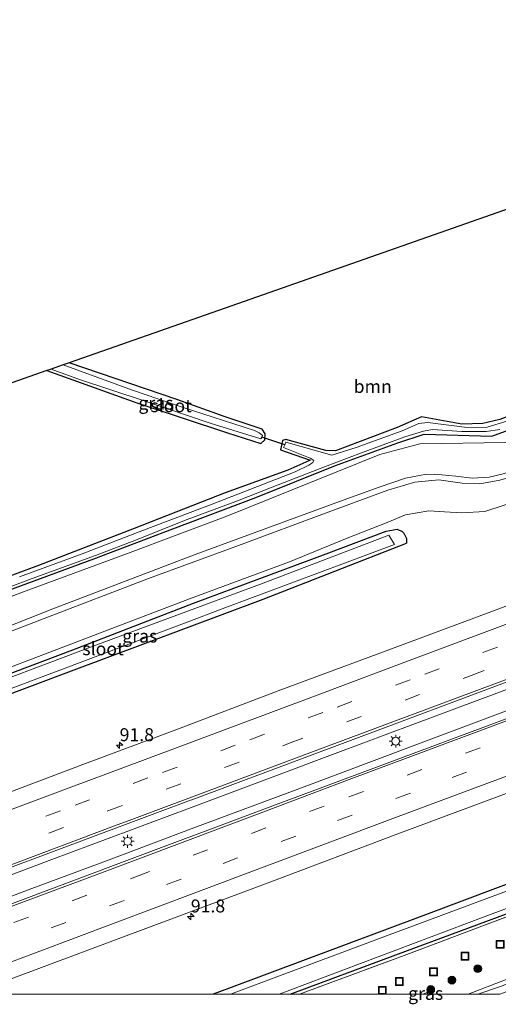
# Model space of a CAD drawing. Units: metres. Extents: x 201631 to 210008, y 468748 to 475003.
# Drawn here: x 202194 to 202286, y 468748 to 468938 of the extents above; entities that cross this region are included whole.
import ezdxf
from ezdxf.enums import TextEntityAlignment as Align

# ---------------------------------------------------------------- set-up
doc = ezdxf.new("R2010")
doc.units = ezdxf.units.M
doc.linetypes.add('IE-TERREINAFSCHEIDING', pattern=[10, 8, -2])
doc.linetypes.add('VW-3-9_STREEP', pattern=[12, 3, -9])
doc.layers.get('0').update_dxf_attribs({"lineweight": 25})
for name, color, linetype, lineweight in [('B-ME-AM-KILOMETR-S-B1', 7, 'Continuous', 18), ('B-ME-BV-GELEIDECONSTRUCTIE-GELEIDERAIL-L-B1', 213, 'BV-GELEIDERAIL', 18), ('B-ME-GR-BOOM-GV-B6', 93, 'Continuous', 18), ('B-ME-GR-BOOM-S-B1', 93, 'Continuous', 18), ('B-ME-GR-STRUIKEN-GV-B6', 93, 'Continuous', 18), ('B-ME-GW-KRUINLIJN-L-B1', 93, 'Continuous', 18), ('B-ME-GW-TEENLIJN-L-B1', 93, 'Continuous', 18), ('B-ME-IE-GRASLAND-GV-B6', 93, 'Continuous', 18), ('B-ME-IE-INRICHTINGSELEMENT-S-B1', 253, 'Continuous', 18), ('B-ME-IE-MEUBILAIR_WEGMEUBILAIR-LICHTMAST-S-B1', 8, 'Continuous', 18), ('B-ME-IE-TERREINAFSCHEIDING-RASTERHEKWERK-L-B1', 8, 'IE-TERREINAFSCHEIDING', 18), ('B-ME-OG-WATER-GV-B6', 153, 'Continuous', 18), ('B-ME-VH-VERH_SOORT-BITUMEN-GV-B6', 8, 'IE-TERREINAFSCHEIDING-NATUURLIJK-HOUTWAL', 18), ('B-ME-VW-MARKERING-39STREEP-015-L-B1', 255, 'VW-3-9_STREEP', 18), ('B-ME-VW-MARKERING-STREEP-015-L-B1', 7, 'Continuous', 18)]:
    doc.layers.add(name, color=color, linetype=linetype, lineweight=lineweight)
for name, color, linetype in [('B-ME-GW-INSTEEKWATERGANG-L-B1', 10, 'Continuous'), ('B-ME-KG-KADASTRAAL-OPNAMEDTMGRENS-L-B1', 10, 'Continuous'), ('B-ME-KW-DUIKER-L-B1', 10, 'Continuous')]:
    doc.layers.add(name, color=color, linetype=linetype)
doc.styles.add('NLCS-ISO', font='NLCS-ISO.TTF')
doc.linetypes.add('BV-GELEIDERAIL', pattern='A,10,-3,[108,NLCS.SHX,S=1,R=0,X=0,Y=0],-3', length=16)
doc.linetypes.add('IE-TERREINAFSCHEIDING-NATUURLIJK-HOUTWAL', pattern='A,7,-1.5,[67,NLCS.SHX,S=0.75,R=45,X=0,Y=0],-1.5,7,-1.5,[70,NLCS.SHX,S=0.75,R=0,X=0,Y=0],-1.5', length=20)

# ---------------------------------------------------------------- blocks, each defined once
blk = doc.blocks.new('hecto')
for p, q in [((0, 0.625), (-0.625, 0)), ((0, -0.625), (0, 0.625)), ((-0.625, 0), (0.625, 0)), ((0.625, 0), (0, -0.625))]:
    blk.add_line(p, q)
blk = doc.blocks.new('boom')
h = blk.add_hatch(color=256)
edge = h.paths.add_edge_path()
edge.add_arc((0, 0), 0.75, 0, 360)
blk.add_circle((0, 0), 0.75)
blk = doc.blocks.new('lantaarnpaal')
for p, q in [((-0.75, 0), (-1.25, 0)), ((-0.88, 0.88), (-0.53, 0.53)), ((0, 0.75), (0, 1.25)), ((0.53, 0.53), (0.88, 0.88)), ((0.75, 0), (1.25, 0)), ((-0.53, -0.53), (-0.88, -0.88)), ((0, -0.75), (0, -1.25)), ((0.53, -0.53), (0.88, -0.88))]:
    blk.add_line(p, q)
blk.add_circle((0, 0), 0.75)
blk = doc.blocks.new('put')
for p, q in [((0.75, 0.75), (-0.75, 0.75)), ((-0.75, 0.75), (-0.75, -0.75)), ((0.75, -0.75), (0.75, 0.75)), ((-0.75, -0.75), (0.75, -0.75))]:
    blk.add_line(p, q)
blk.add_lwpolyline([(-0.625, 0.625), (0.625, 0.625), (0.625, -0.625), (-0.625, -0.625)], close=True)

msp = doc.modelspace()

# ---------------------------------------------------------------- linework, layer by layer
at = {"layer": 'B-ME-BV-GELEIDECONSTRUCTIE-GELEIDERAIL-L-B1'}
for points in [[(202179.142, 468768.015, 8.262), (202200.197, 468775.931, 8.281), (202226.73, 468785.826, 8.309), (202242.146, 468791.596, 8.323), (202255.348, 468796.572, 8.309), (202269.788, 468801.947, 8.316), (202285.996, 468807.994, 8.309), (202310.421, 468817.115, 8.288), (202330.206, 468824.555, 8.288), (202349.816, 468831.855, 8.309), (202367.783, 468838.547, 8.309), (202380.487, 468843.326, 8.309), (202394.04, 468848.444, 8.309), (202414.275, 468855.927, 8.351), (202435.255, 468863.792, 8.33), (202453.546, 468870.695, 8.33), (202471.4, 468877.344, 8.267), (202489.834, 468884.285, 8.288), (202512.709, 468892.801, 8.253), (202526.862, 468898.083, 8.284)], [(202528.33, 468894.555, 8.274), (202504.53, 468885.618, 8.281), (202485.445, 468878.461, 8.295), (202465.715, 468871.07, 8.295), (202444.389, 468863.145, 8.33), (202420.467, 468854.199, 8.281), (202399.31, 468846.284, 8.281), (202376.366, 468837.774, 8.281), (202354.669, 468829.578, 8.288), (202331.512, 468820.901, 8.281), (202314.244, 468814.483, 8.281), (202291.256, 468805.841, 8.267), (202270.362, 468798.032, 8.267), (202248.309, 468789.76, 8.267), (202227.544, 468782.049, 8.281), (202211.253, 468775.885, 8.281), (202195.812, 468770.184, 8.281), (202180.558, 468764.407, 8.293)]]:
    msp.add_polyline3d(points, dxfattribs=at)
at = {"layer": 'B-ME-GR-BOOM-GV-B6'}
for points in [[(202163.431, 468857.588, 5.531), (202199.203, 468870.122, 5.18), (202216.554, 468863.914, 5.371), (202234.082, 468858.151, 5.318), (202240.476, 468856.109, 5.383), (202241.23, 468856.798, 5.379), (202241.323, 468857.92, 5.379), (202240.726, 468858.811, 5.348), (202233.616, 468861.235, 5.369), (202224.281, 468864.531, 5.404), (202203.503, 468871.629, 5.276), (202232.318, 468881.715, 5.55), (202248.268, 468887.304, 5.51), (202286.017, 468900.533, 5.414), (202322.098, 468913.172, 5.48), (202349.588, 468922.802, 5.496), (202349.97, 468918.26, 5.603), (202351.733, 468904.214, 5.549), (202353.493, 468891.349, 5.51), (202353.863, 468891.27, 5.51), (202355.057, 468891.767, 5.469), (202355.829, 468887.06, 5.385)], [(202355.829, 468887.06, 5.385), (202353.074, 468886.044, 5.387), (202336.399, 468879.724, 5.385), (202317.676, 468872.662, 5.394), (202298.577, 468865.315, 5.399), (202286.558, 468860.688, 5.274), (202283.32, 468859.921, 5.292), (202279.275, 468859.794, 5.381), (202271.493, 468861.199, 5.393), (202266.782, 468859.165, 5.397), (202254.898, 468854.651, 5.336), (202253.006, 468854.724, 5.351), (202245.298, 468856.865, 5.402), (202244.678, 468856.667, 5.46), (202244.301, 468854.874, 5.439), (202249.983, 468852.891, 5.276), (202249.169, 468852.483, 5.372), (202245.704, 468850.961, 5.523), (202233.627, 468846.607, 5.63), (202216.069, 468839.676, 5.505), (202197.643, 468832.562, 5.414), (202178.488, 468825.506, 5.522)]]:
    msp.add_polyline3d(points, dxfattribs=at)
at = {"layer": 'B-ME-GR-STRUIKEN-GV-B6'}
for points in [[(202174.435, 468819.71, 5.973), (202194.514, 468827.439, 5.738), (202214.79, 468834.889, 5.775), (202233.922, 468842.07, 5.826), (202263.411, 468853.99, 5.652), (202271.136, 468856.012, 5.643), (202287.657, 468856.264, 5.717), (202293.579, 468858.22, 5.715), (202306.733, 468863.566, 5.685), (202332.921, 468873.327, 5.774), (202357.563, 468882.259, 5.801), (202387.8, 468893.691, 5.865), (202417.437, 468904.711, 5.858), (202446.993, 468915.925, 6.018), (202482.618, 468928.794, 6.234)], [(202177.142, 468815.059, 10.409), (202200.388, 468824.232, 10.242), (202227.822, 468834.677, 10.338), (202255.631, 468844.883, 10.421), (202263.287, 468847.67, 10.442), (202268.361, 468849.4, 10.44), (202272.42, 468850.15, 10.442), (202275.405, 468850.03, 10.451), (202278.096, 468849.766, 10.494), (202281.248, 468849.397, 10.535), (202284.497, 468849.578, 10.436), (202287.229, 468850.232, 10.37), (202290.995, 468851.49, 10.292), (202312.388, 468859.959, 10.299), (202337.146, 468869.329, 10.338), (202358.709, 468877.37, 10.167), (202382.567, 468886.405, 10.265), (202409.147, 468896.209, 10.289), (202435.687, 468905.97, 10.232), (202461.425, 468915.705, 10.293), (202485.652, 468924.943, 10.304)], [(202485.652, 468924.943, 10.304), (202461.425, 468915.705, 10.293), (202435.687, 468905.97, 10.232), (202409.147, 468896.209, 10.289), (202382.567, 468886.405, 10.265), (202358.709, 468877.37, 10.167), (202337.146, 468869.329, 10.338), (202312.388, 468859.959, 10.299), (202290.995, 468851.49, 10.292), (202287.229, 468850.232, 10.37), (202284.497, 468849.578, 10.436), (202281.248, 468849.397, 10.535), (202278.096, 468849.766, 10.494), (202275.405, 468850.03, 10.451), (202272.42, 468850.15, 10.442), (202268.361, 468849.4, 10.44), (202263.287, 468847.67, 10.442), (202255.631, 468844.883, 10.421), (202227.822, 468834.677, 10.338), (202200.388, 468824.232, 10.242), (202177.142, 468815.059, 10.409)], [(202473.823, 468919.18, 10.319), (202453.605, 468911.379, 10.325), (202433.798, 468903.99, 10.322), (202413.332, 468896.693, 10.446), (202393.795, 468889.274, 10.397), (202373.26, 468881.662, 10.307), (202352.923, 468873.953, 10.266), (202332.441, 468866.297, 10.35), (202312.69, 468858.711, 10.328), (202291.214, 468850.367, 10.314), (202286.604, 468848.988, 10.325), (202282.706, 468848.337, 10.34), (202279.295, 468848.468, 10.361), (202274.832, 468849.065, 10.479), (202270.183, 468848.61, 10.49), (202264.991, 468847.1, 10.499), (202253.972, 468843.035, 10.521), (202235.648, 468836.241, 10.41), (202218.823, 468830.102, 10.425), (202198.709, 468822.392, 10.374), (202181.173, 468815.617, 10.509)], [(202181.173, 468815.617, 10.509), (202198.709, 468822.392, 10.374), (202218.823, 468830.102, 10.425), (202235.648, 468836.241, 10.41), (202253.972, 468843.035, 10.521), (202264.991, 468847.1, 10.499), (202270.183, 468848.61, 10.49), (202274.832, 468849.065, 10.479), (202279.295, 468848.468, 10.361), (202282.706, 468848.337, 10.34), (202286.604, 468848.988, 10.325), (202291.214, 468850.367, 10.314), (202312.69, 468858.711, 10.328), (202332.441, 468866.297, 10.35), (202352.923, 468873.953, 10.266), (202373.26, 468881.662, 10.307), (202393.795, 468889.274, 10.397), (202413.332, 468896.693, 10.446), (202433.798, 468903.99, 10.322), (202453.605, 468911.379, 10.325), (202473.823, 468919.18, 10.319)], [(202489.841, 468920.05, 6.29), (202468.194, 468911.817, 6.354), (202446.006, 468903.343, 6.374), (202425.783, 468895.704, 6.413), (202406.077, 468888.635, 6.297), (202384.094, 468880.256, 6.197), (202363.736, 468872.537, 6.267), (202344.305, 468865.56, 6.276), (202323.223, 468857.535, 6.413), (202305.58, 468850.582, 6.33), (202291.167, 468845.439, 6.3), (202283.682, 468842.988, 6.255), (202279.249, 468842.717, 5.915), (202275.928, 468842.897, 5.9), (202272.866, 468843.11, 5.873), (202268.398, 468842.336, 5.828), (202264.825, 468840.859, 5.589), (202257.162, 468837.829, 5.324), (202245.994, 468833.284, 5.298), (202226.715, 468826.146, 5.388), (202204.656, 468817.766, 5.384), (202183.703, 468809.774, 5.283)]]:
    msp.add_polyline3d(points, dxfattribs=at)
at = {"layer": 'B-ME-GW-INSTEEKWATERGANG-L-B1'}
for points in [[(202160.275, 468816.1, 5.324), (202174.166, 468821.096, 5.477), (202191.921, 468827.842, 5.439), (202208.304, 468833.882, 5.451), (202223.504, 468839.644, 5.396), (202239.518, 468845.703, 5.415), (202254.891, 468851.852, 5.49), (202266.916, 468856.208, 5.39), (202271.981, 468857.883, 5.42), (202285.03, 468857.525, 5.471), (202292.956, 468860.359, 5.423), (202308.867, 468866.567, 5.517), (202330.388, 468874.384, 5.553), (202359.466, 468885.335, 5.6), (202386.583, 468895.48, 5.627), (202411.916, 468904.978, 5.693)], [(202355.829, 468887.06, 5.385), (202353.074, 468886.044, 5.387), (202336.399, 468879.724, 5.385), (202317.676, 468872.662, 5.394), (202298.577, 468865.315, 5.399), (202286.558, 468860.688, 5.274), (202283.32, 468859.921, 5.292), (202279.275, 468859.794, 5.381), (202271.493, 468861.199, 5.393), (202266.782, 468859.165, 5.397), (202254.898, 468854.651, 5.336), (202253.006, 468854.724, 5.351), (202245.298, 468856.865, 5.402), (202244.678, 468856.667, 5.46), (202244.301, 468854.874, 5.439), (202249.983, 468852.891, 5.276), (202249.169, 468852.483, 5.372)], [(202199.203, 468870.122, 5.18), (202216.554, 468863.914, 5.371), (202234.082, 468858.151, 5.318), (202240.476, 468856.109, 5.383), (202241.23, 468856.798, 5.379), (202241.323, 468857.92, 5.379), (202240.726, 468858.811, 5.348), (202233.616, 468861.235, 5.369), (202224.281, 468864.531, 5.404), (202203.503, 468871.629, 5.276)], [(202249.169, 468852.483, 5.372), (202245.704, 468850.961, 5.523), (202233.627, 468846.607, 5.63), (202216.069, 468839.676, 5.505), (202197.643, 468832.562, 5.414), (202178.488, 468825.506, 5.522), (202159.466, 468818.161, 5.51)], [(202165.689, 468802.302, 5.476), (202181.033, 468807.61, 5.389), (202204.204, 468816.312, 5.324), (202227.517, 468825.319, 5.357), (202253.081, 468834.854, 5.273), (202264.639, 468839.218, 5.465), (202266.763, 468839.594, 5.717), (202267.775, 468839.142, 5.725), (202268.071, 468838.815, 5.809), (202268.598, 468837.798, 5.803), (202268.582, 468836.882, 5.788)], [(202167.229, 468798.378, 5.794), (202182.398, 468804.208, 5.753), (202203.479, 468812.085, 5.774), (202240.948, 468826.087, 5.81), (202268.582, 468836.882, 5.788)], [(202418.921, 468820.388, 5.98), (202392.794, 468810.433, 5.934), (202355.415, 468796.192, 5.867), (202338.815, 468790.05, 5.844), (202301.3, 468776.17, 5.793), (202271.698, 468765.112, 5.801), (202234.227, 468751.115, 5.81), (202231.271, 468750, 5.813)], [(202418.921, 468820.388, 5.98), (202392.794, 468810.433, 5.934), (202355.415, 468796.192, 5.867), (202338.815, 468790.05, 5.844), (202301.3, 468776.17, 5.793), (202271.698, 468765.112, 5.801), (202234.227, 468751.115, 5.81), (202231.271, 468750, 5.813)], [(202246.143, 468750, 5.516), (202266.497, 468757.555, 5.48), (202303.997, 468771.475, 5.413), (202325.227, 468779.424, 5.449), (202362.687, 468793.45, 5.513), (202367.519, 468795.171, 5.514)], [(202246.143, 468750, 5.516), (202266.497, 468757.555, 5.48), (202303.997, 468771.475, 5.413), (202325.227, 468779.424, 5.449), (202362.687, 468793.45, 5.513), (202367.519, 468795.171, 5.514)]]:
    msp.add_polyline3d(points, dxfattribs=at)
at = {"layer": 'B-ME-GW-KRUINLIJN-L-B1'}
for points in [[(202162.785, 468809.703, 10.358), (202177.142, 468815.059, 10.409), (202200.388, 468824.232, 10.242), (202227.822, 468834.677, 10.338), (202255.631, 468844.883, 10.421), (202263.287, 468847.67, 10.442), (202268.361, 468849.4, 10.44), (202272.42, 468850.15, 10.442), (202275.405, 468850.03, 10.451), (202278.096, 468849.766, 10.494), (202281.248, 468849.397, 10.535), (202284.497, 468849.578, 10.436), (202287.229, 468850.232, 10.37), (202290.995, 468851.49, 10.292), (202312.388, 468859.959, 10.299), (202337.146, 468869.329, 10.338), (202358.709, 468877.37, 10.167), (202382.567, 468886.405, 10.265), (202409.147, 468896.209, 10.289), (202435.687, 468905.97, 10.232)], [(202373.26, 468881.662, 10.307), (202352.923, 468873.953, 10.266), (202332.441, 468866.297, 10.35), (202312.69, 468858.711, 10.328), (202291.214, 468850.367, 10.314), (202286.604, 468848.988, 10.325), (202282.706, 468848.337, 10.34), (202279.295, 468848.468, 10.361), (202274.832, 468849.065, 10.479), (202270.183, 468848.61, 10.49), (202264.991, 468847.1, 10.499), (202253.972, 468843.035, 10.521), (202235.648, 468836.241, 10.41), (202218.823, 468830.102, 10.425), (202198.709, 468822.392, 10.374), (202181.173, 468815.617, 10.509), (202163.173, 468808.715, 10.457)], [(202282.3536, 468750, 7.9893), (202286.737, 468751.484, 7.987), (202305.112, 468758.643, 7.973), (202321.164, 468764.497, 7.91), (202335.926, 468770.079, 7.959), (202347.081, 468774.766, 7.959), (202355.924, 468777.93, 8.057), (202363.648, 468780.333, 8.134), (202367.641, 468781.33, 8.154), (202368.184, 468781.579, 9.072)], [(202282.3536, 468750, 7.9893), (202286.737, 468751.484, 7.987), (202305.112, 468758.643, 7.973), (202321.164, 468764.497, 7.91), (202335.926, 468770.079, 7.959), (202347.081, 468774.766, 7.959), (202355.924, 468777.93, 8.057), (202363.648, 468780.333, 8.134), (202367.641, 468781.33, 8.154), (202368.184, 468781.579, 9.072)]]:
    msp.add_polyline3d(points, dxfattribs=at)
at = {"layer": 'B-ME-GW-TEENLIJN-L-B1'}
for points in [[(202368.078, 468783.837, 7.747), (202367.163, 468783.352, 5.96), (202350.547, 468777.434, 5.949), (202322.584, 468766.23, 5.93), (202317.811, 468764.39, 5.929), (202280.489, 468750, 5.919)], [(202368.078, 468783.837, 7.747), (202367.163, 468783.352, 5.96), (202350.547, 468777.434, 5.949), (202322.584, 468766.23, 5.93), (202317.811, 468764.39, 5.929), (202280.489, 468750, 5.919)], [(202271.763, 468750, 5.745), (202272.532, 468750.287, 5.74), (202272.787, 468750, 5.76)], [(202271.763, 468750, 5.745), (202272.532, 468750.287, 5.74), (202272.787, 468750, 5.76)]]:
    msp.add_polyline3d(points, dxfattribs=at)
at = {"layer": 'B-ME-IE-GRASLAND-GV-B6'}
for points in [[(202508.86, 468941.348, 6.249), (202509.844, 468938.981, 6.315), (202482.618, 468928.794, 6.234), (202446.993, 468915.925, 6.018), (202417.437, 468904.711, 5.858), (202387.8, 468893.691, 5.865), (202357.563, 468882.259, 5.801), (202332.921, 468873.327, 5.774), (202306.733, 468863.566, 5.685), (202293.579, 468858.22, 5.715), (202287.657, 468856.264, 5.717), (202271.136, 468856.012, 5.643), (202263.411, 468853.99, 5.652), (202233.922, 468842.07, 5.826), (202214.79, 468834.889, 5.775), (202194.514, 468827.439, 5.738), (202174.435, 468819.71, 5.973)], [(202508.86, 468941.348, 6.249), (202483.248, 468931.731, 6.194), (202453.965, 468920.668, 5.922), (202437.732, 468914.766, 5.786), (202411.916, 468904.978, 5.693), (202386.583, 468895.48, 5.627), (202359.466, 468885.335, 5.6), (202330.388, 468874.384, 5.553), (202308.867, 468866.567, 5.517), (202292.956, 468860.359, 5.423), (202285.03, 468857.525, 5.471), (202271.981, 468857.883, 5.42), (202266.916, 468856.208, 5.39), (202254.891, 468851.852, 5.49), (202239.518, 468845.703, 5.415), (202223.504, 468839.644, 5.396), (202208.304, 468833.882, 5.451), (202191.921, 468827.842, 5.439)], [(202191.921, 468827.842, 5.439), (202208.304, 468833.882, 5.451), (202223.504, 468839.644, 5.396), (202239.518, 468845.703, 5.415), (202254.891, 468851.852, 5.49), (202266.916, 468856.208, 5.39), (202271.981, 468857.883, 5.42), (202285.03, 468857.525, 5.471), (202292.956, 468860.359, 5.423), (202308.867, 468866.567, 5.517), (202330.388, 468874.384, 5.553), (202359.466, 468885.335, 5.6), (202386.583, 468895.48, 5.627), (202411.916, 468904.978, 5.693), (202437.732, 468914.766, 5.786), (202453.965, 468920.668, 5.922), (202483.248, 468931.731, 6.194), (202508.86, 468941.348, 6.249)], [(202183.703, 468809.774, 5.283), (202204.656, 468817.766, 5.384), (202226.715, 468826.146, 5.388), (202245.994, 468833.284, 5.298), (202257.162, 468837.829, 5.324), (202264.825, 468840.859, 5.589), (202268.398, 468842.336, 5.828), (202272.866, 468843.11, 5.873), (202275.928, 468842.897, 5.9), (202279.249, 468842.717, 5.915), (202283.682, 468842.988, 6.255), (202291.167, 468845.439, 6.3), (202305.58, 468850.582, 6.33), (202323.223, 468857.535, 6.413), (202344.305, 468865.56, 6.276), (202363.736, 468872.537, 6.267), (202384.094, 468880.256, 6.197), (202406.077, 468888.635, 6.297), (202425.783, 468895.704, 6.413), (202446.006, 468903.343, 6.374), (202468.194, 468911.817, 6.354), (202489.841, 468920.05, 6.29)], [(202474.01, 468894.546, 7.413), (202442.733, 468882.807, 7.478), (202422.343, 468875.176, 7.435), (202406.157, 468869.099, 7.388), (202379.165, 468859.054, 7.373), (202362.642, 468852.89, 7.378), (202340.043, 468844.399, 7.392), (202312.51, 468834.114, 7.429), (202310.996, 468838.028, 7.175), (202309.11, 468837.359, 7.159), (202309.555, 468836.213, 7.258), (202310.444, 468836.524, 7.253), (202311.449, 468833.738, 7.45), (202306.313, 468831.825, 7.436), (202285.363, 468823.857, 7.373), (202265.189, 468816.334, 7.4), (202243.854, 468808.436, 7.385), (202224.594, 468801.121, 7.374), (202206.146, 468794.262, 7.369), (202190.142, 468788.201, 7.311)], [(202178.488, 468825.506, 5.522), (202197.643, 468832.562, 5.414), (202216.069, 468839.676, 5.505), (202233.627, 468846.607, 5.63), (202245.704, 468850.961, 5.523), (202249.169, 468852.483, 5.372), (202249.983, 468852.891, 5.276), (202244.301, 468854.874, 5.439), (202244.678, 468856.667, 5.46), (202245.298, 468856.865, 5.402), (202253.006, 468854.724, 5.351), (202254.898, 468854.651, 5.336), (202266.782, 468859.165, 5.397), (202271.493, 468861.199, 5.393), (202279.275, 468859.794, 5.381), (202283.32, 468859.921, 5.292), (202286.558, 468860.688, 5.274), (202298.577, 468865.315, 5.399), (202317.676, 468872.662, 5.394), (202336.399, 468879.724, 5.385), (202353.074, 468886.044, 5.387), (202355.829, 468887.06, 5.385)], [(202191.203, 468773.993, 7.453), (202226.92, 468787.354, 7.481), (202227.181, 468787.452, 7.481), (202264.652, 468801.448, 7.481), (202281.799, 468807.877, 7.474), (202311.99, 468819.137, 7.523), (202340.188, 468829.716, 7.516), (202368.941, 468840.522, 7.516), (202399.59, 468851.999, 7.544), (202421.854, 468860.22, 7.53), (202444.445, 468868.717, 7.467), (202457.417, 468873.547, 7.467), (202471.491, 468878.815, 7.488)], [(202476.109, 468873.533, 7.439), (202454.345, 468865.361, 7.453), (202435.354, 468858.333, 7.488), (202409.861, 468848.753, 7.481), (202386.282, 468839.886, 7.488), (202370.427, 468833.93, 7.488), (202349.559, 468826.171, 7.495), (202330.527, 468819.05, 7.474), (202310.369, 468811.509, 7.453), (202287.287, 468802.818, 7.425), (202263.831, 468794.085, 7.411), (202240.059, 468785.234, 7.446), (202213.116, 468775.143, 7.467), (202181.061, 468763.127, 7.44)], [(202199.203, 468870.122, 5.18), (202200.032, 468870.414, 4.78), (202205.526, 468868.435, 4.78), (202217.823, 468864.351, 4.78), (202230.743, 468860.009, 4.78), (202240.509, 468856.994, 4.78), (202240.663, 468857.324, 4.78), (202240.804, 468857.627, 4.78), (202240.163, 468858.115, 4.78), (202239.295, 468858.567, 4.78), (202225.34, 468863.083, 4.78), (202215.747, 468866.348, 4.78), (202202.377, 468871.234, 4.78), (202203.503, 468871.629, 5.276), (202224.281, 468864.531, 5.404), (202233.616, 468861.235, 5.369), (202240.726, 468858.811, 5.348), (202241.323, 468857.92, 5.379), (202241.23, 468856.798, 5.379), (202240.476, 468856.109, 5.383), (202234.082, 468858.151, 5.318), (202216.554, 468863.914, 5.371), (202199.203, 468870.122, 5.18)], [(202191.837, 468752.745, 7.3), (202219.872, 468763.244, 7.306), (202242.413, 468771.657, 7.269), (202266.915, 468780.875, 7.31), (202292.327, 468790.349, 7.306), (202322.019, 468801.454, 7.337), (202323.471, 468797.546, 7.158), (202326.436, 468798.719, 7.168), (202325.735, 468800.581, 7.281), (202323.845, 468799.902, 7.265), (202323.109, 468801.843, 7.335), (202340.246, 468808.237, 7.294), (202366.467, 468818.04, 7.345), (202395.039, 468828.579, 7.308), (202419.262, 468837.713, 7.302), (202448.357, 468848.664, 7.338), (202469.74, 468856.708, 7.347), (202496.619, 468866.708, 7.303)], [(202191.837, 468752.745, 7.3), (202219.872, 468763.244, 7.306), (202242.413, 468771.657, 7.269), (202266.915, 468780.875, 7.31), (202292.327, 468790.349, 7.306), (202322.019, 468801.454, 7.337), (202323.471, 468797.546, 7.158), (202326.436, 468798.719, 7.168), (202325.735, 468800.581, 7.281), (202323.845, 468799.902, 7.265), (202323.109, 468801.843, 7.335), (202340.246, 468808.237, 7.294), (202366.467, 468818.04, 7.345), (202395.039, 468828.579, 7.308), (202419.262, 468837.713, 7.302), (202448.357, 468848.664, 7.338), (202469.74, 468856.708, 7.347), (202496.619, 468866.708, 7.303)], [(202287.93, 468860.377, 4.78), (202284.138, 468859.234, 4.78), (202280.264, 468859.153, 4.78), (202272.721, 468860.116, 4.78), (202270.985, 468859.911, 4.78), (202267.772, 468858.49, 4.78), (202258.862, 468855.34, 4.78), (202254.213, 468853.81, 4.78), (202245.295, 468856.313, 4.78), (202245.097, 468855.821, 4.78), (202244.885, 468855.293, 4.78), (202249.999, 468853.252, 4.78), (202250.73, 468852.822, 4.78), (202250.54, 468852.434, 4.78), (202249.777, 468851.899, 4.78), (202247.08, 468850.605, 4.78), (202231.107, 468844.389, 4.78), (202217.884, 468839.382, 4.78), (202206.015, 468834.843, 4.78), (202193.937, 468830.415, 4.78)], [(202187.313, 468826.65, 4.78), (202196.366, 468830.091, 4.78), (202208.578, 468834.492, 4.78), (202216.494, 468837.549, 4.78), (202225.748, 468841.242, 4.78), (202235.964, 468845.051, 4.78), (202242.678, 468847.682, 4.78), (202252.748, 468851.596, 4.78), (202259.887, 468854.273, 4.78), (202268.288, 468857.368, 4.78), (202271.872, 468858.454, 4.78), (202273.613, 468858.779, 4.78), (202279.246, 468858.366, 4.78), (202283.956, 468858.402, 4.78), (202286.558, 468858.757, 4.78)], [(202505.998, 468853.281, 5.983), (202468.821, 468838.521, 6.143), (202456.516, 468834.049, 6.103), (202418.921, 468820.388, 5.98), (202392.794, 468810.433, 5.934), (202355.415, 468796.192, 5.867), (202338.815, 468790.05, 5.844), (202301.3, 468776.17, 5.793), (202271.698, 468765.112, 5.801), (202234.227, 468751.115, 5.81), (202231.271, 468750, 5.813)], [(202231.271, 468750, 5.813), (202234.227, 468751.115, 5.81), (202271.698, 468765.112, 5.801), (202301.3, 468776.17, 5.793), (202338.815, 468790.05, 5.844), (202355.415, 468796.192, 5.867), (202392.794, 468810.433, 5.934), (202418.921, 468820.388, 5.98), (202456.516, 468834.049, 6.103), (202468.821, 468838.521, 6.143), (202505.998, 468853.281, 5.983)], [(202231.271, 468750, 5.813), (202234.227, 468751.115, 5.81), (202271.698, 468765.112, 5.801), (202301.3, 468776.17, 5.793), (202338.815, 468790.05, 5.844), (202355.415, 468796.192, 5.867), (202392.794, 468810.433, 5.934), (202418.921, 468820.388, 5.98), (202456.516, 468834.049, 6.103), (202468.821, 468838.521, 6.143), (202505.998, 468853.281, 5.983)], [(202505.998, 468853.281, 5.983), (202468.821, 468838.521, 6.143), (202456.516, 468834.049, 6.103), (202418.921, 468820.388, 5.98), (202392.794, 468810.433, 5.934), (202355.415, 468796.192, 5.867), (202338.815, 468790.05, 5.844), (202301.3, 468776.17, 5.793), (202271.698, 468765.112, 5.801), (202234.227, 468751.115, 5.81), (202231.271, 468750, 5.813)], [(202507.326, 468851.914, 4.889), (202469.934, 468837.708, 4.927), (202457.313, 468833.061, 4.922), (202419.777, 468819.24, 4.907), (202382.34, 468805.152, 4.93), (202360.457, 468796.917, 4.943), (202322.983, 468782.927, 4.962), (202301.687, 468774.977, 4.973), (202264.204, 468761.011, 4.941), (202234.654, 468750, 4.916), (202231.271, 468750, 5.813)], [(202507.326, 468851.914, 4.889), (202469.934, 468837.708, 4.927), (202457.313, 468833.061, 4.922), (202419.777, 468819.24, 4.907), (202382.34, 468805.152, 4.93), (202360.457, 468796.917, 4.943), (202322.983, 468782.927, 4.962), (202301.687, 468774.977, 4.973), (202264.204, 468761.011, 4.941), (202234.654, 468750, 4.916), (202231.271, 468750, 5.813)], [(202181.033, 468807.61, 5.389), (202204.204, 468816.312, 5.324), (202227.517, 468825.319, 5.357), (202253.081, 468834.854, 5.273), (202264.639, 468839.218, 5.465), (202266.763, 468839.594, 5.717), (202267.775, 468839.142, 5.725), (202268.071, 468838.815, 5.809), (202268.598, 468837.798, 5.803), (202268.582, 468836.882, 5.788), (202240.948, 468826.087, 5.81), (202203.479, 468812.085, 5.774), (202182.398, 468804.208, 5.753)], [(202182.398, 468804.208, 5.753), (202203.479, 468812.085, 5.774), (202240.948, 468826.087, 5.81), (202268.582, 468836.882, 5.788), (202268.598, 468837.798, 5.803), (202268.071, 468838.815, 5.809), (202267.775, 468839.142, 5.725), (202266.763, 468839.594, 5.717), (202264.639, 468839.218, 5.465), (202253.081, 468834.854, 5.273), (202227.517, 468825.319, 5.357), (202204.204, 468816.312, 5.324), (202181.033, 468807.61, 5.389)], [(202189.393, 468807.778, 4.91), (202226.824, 468821.881, 4.893), (202232.53, 468824.031, 4.89), (202266.252, 468836.655, 4.928), (202265.204, 468838.395, 4.928), (202240.962, 468829.202, 4.9), (202208.13, 468817.052, 4.897), (202181.567, 468807.032, 4.897)], [(202243.994, 468750, 4.886), (202246.111, 468750.791, 4.883), (202283.551, 468764.871, 4.895), (202301.27, 468771.534, 4.9), (202338.775, 468785.439, 4.905), (202352.859, 468790.661, 4.907), (202390.376, 468804.535, 4.907), (202421.08, 468815.889, 4.907), (202433.717, 468820.735, 4.914), (202471.065, 468835.056, 4.933)], [(202243.994, 468750, 4.886), (202246.111, 468750.791, 4.883), (202283.551, 468764.871, 4.895), (202301.27, 468771.534, 4.9), (202338.775, 468785.439, 4.905), (202352.859, 468790.661, 4.907), (202390.376, 468804.535, 4.907), (202421.08, 468815.889, 4.907), (202433.717, 468820.735, 4.914), (202471.065, 468835.056, 4.933)], [(202471.405, 468832.734, 6.32), (202433.863, 468818.942, 5.723), (202421.573, 468814.427, 5.527), (202383.893, 468801.004, 5.518), (202367.519, 468795.171, 5.514), (202362.687, 468793.45, 5.513), (202325.227, 468779.424, 5.449), (202303.997, 468771.475, 5.413), (202266.497, 468757.555, 5.48), (202246.143, 468750, 5.516), (202243.994, 468750, 4.886)], [(202471.405, 468832.734, 6.32), (202433.863, 468818.942, 5.723), (202421.573, 468814.427, 5.527), (202383.893, 468801.004, 5.518), (202367.519, 468795.171, 5.514), (202362.687, 468793.45, 5.513), (202325.227, 468779.424, 5.449), (202303.997, 468771.475, 5.413), (202266.497, 468757.555, 5.48), (202246.143, 468750, 5.516), (202243.994, 468750, 4.886)], [(202246.143, 468750, 5.516), (202266.497, 468757.555, 5.48), (202303.997, 468771.475, 5.413), (202325.227, 468779.424, 5.449), (202362.687, 468793.45, 5.513), (202367.519, 468795.171, 5.514), (202367.745, 468794.537, 5.597), (202360.779, 468791.968, 7.51), (202360.753, 468791.954, 7.448), (202333.203, 468781.727, 7.364), (202290.941, 468766.043, 7.378), (202268.14, 468757.45, 5.379), (202247.952, 468750, 5.4168), (202246.143, 468750, 5.516)], [(202246.143, 468750, 5.516), (202266.497, 468757.555, 5.48), (202303.997, 468771.475, 5.413), (202325.227, 468779.424, 5.449), (202362.687, 468793.45, 5.513), (202367.519, 468795.171, 5.514), (202367.745, 468794.537, 5.597), (202360.779, 468791.968, 7.51), (202360.753, 468791.954, 7.448), (202333.203, 468781.727, 7.364), (202290.941, 468766.043, 7.378), (202268.14, 468757.45, 5.379), (202247.952, 468750, 5.4168), (202246.143, 468750, 5.516)], [(202280.489, 468750, 5.919), (202272.787, 468750, 5.76), (202272.532, 468750.287, 5.74), (202271.763, 468750, 5.745), (202247.952, 468750, 5.4168), (202268.14, 468757.45, 5.379), (202290.941, 468766.043, 7.378), (202333.203, 468781.727, 7.364), (202360.753, 468791.954, 7.448), (202368.052, 468784.395, 7.42), (202368.078, 468783.837, 7.747), (202367.163, 468783.352, 5.96), (202350.547, 468777.434, 5.949), (202322.584, 468766.23, 5.93), (202317.811, 468764.39, 5.929), (202280.489, 468750, 5.919)], [(202280.489, 468750, 5.919), (202272.787, 468750, 5.76), (202272.532, 468750.287, 5.74), (202271.763, 468750, 5.745), (202247.952, 468750, 5.4168), (202268.14, 468757.45, 5.379), (202290.941, 468766.043, 7.378), (202333.203, 468781.727, 7.364), (202360.753, 468791.954, 7.448), (202368.052, 468784.395, 7.42), (202368.078, 468783.837, 7.747), (202367.163, 468783.352, 5.96), (202350.547, 468777.434, 5.949), (202322.584, 468766.23, 5.93), (202317.811, 468764.39, 5.929), (202280.489, 468750, 5.919)], [(202282.3536, 468750, 7.9893), (202280.489, 468750, 5.919), (202317.811, 468764.39, 5.929), (202322.584, 468766.23, 5.93), (202350.547, 468777.434, 5.949), (202367.163, 468783.352, 5.96), (202368.078, 468783.837, 7.747), (202368.184, 468781.579, 9.072), (202367.641, 468781.33, 8.154), (202363.648, 468780.333, 8.134), (202355.924, 468777.93, 8.057), (202347.081, 468774.766, 7.959), (202335.926, 468770.079, 7.959), (202321.164, 468764.497, 7.91), (202305.112, 468758.643, 7.973), (202286.737, 468751.484, 7.987), (202282.3536, 468750, 7.9893)], [(202282.3536, 468750, 7.9893), (202280.489, 468750, 5.919), (202317.811, 468764.39, 5.929), (202322.584, 468766.23, 5.93), (202350.547, 468777.434, 5.949), (202367.163, 468783.352, 5.96), (202368.078, 468783.837, 7.747), (202368.184, 468781.579, 9.072), (202367.641, 468781.33, 8.154), (202363.648, 468780.333, 8.134), (202355.924, 468777.93, 8.057), (202347.081, 468774.766, 7.959), (202335.926, 468770.079, 7.959), (202321.164, 468764.497, 7.91), (202305.112, 468758.643, 7.973), (202286.737, 468751.484, 7.987), (202282.3536, 468750, 7.9893)], [(202282.3536, 468750, 7.9893), (202286.737, 468751.484, 7.987), (202305.112, 468758.643, 7.973), (202321.164, 468764.497, 7.91), (202335.926, 468770.079, 7.959), (202347.081, 468774.766, 7.959), (202355.924, 468777.93, 8.057), (202363.648, 468780.333, 8.134), (202367.641, 468781.33, 8.154), (202368.184, 468781.579, 9.072), (202368.196, 468781.325, 9.221), (202368.211, 468780.304, 9.203), (202365.997, 468780.46, 8.09), (202358.777, 468778.51, 7.959), (202359.124, 468777.494, 7.995), (202357.764, 468776.924, 7.976), (202346.407, 468772.561, 7.824), (202326.878, 468764.964, 7.838), (202309.464, 468758.485, 8.02), (202294.856, 468753.05, 8.096), (202286.5851, 468750, 8.0574), (202282.3536, 468750, 7.9893)], [(202282.3536, 468750, 7.9893), (202286.737, 468751.484, 7.987), (202305.112, 468758.643, 7.973), (202321.164, 468764.497, 7.91), (202335.926, 468770.079, 7.959), (202347.081, 468774.766, 7.959), (202355.924, 468777.93, 8.057), (202363.648, 468780.333, 8.134), (202367.641, 468781.33, 8.154), (202368.184, 468781.579, 9.072), (202368.196, 468781.325, 9.221), (202368.211, 468780.304, 9.203), (202365.997, 468780.46, 8.09), (202358.777, 468778.51, 7.959), (202359.124, 468777.494, 7.995), (202357.764, 468776.924, 7.976), (202346.407, 468772.561, 7.824), (202326.878, 468764.964, 7.838), (202309.464, 468758.485, 8.02), (202294.856, 468753.05, 8.096), (202286.5851, 468750, 8.0574), (202282.3536, 468750, 7.9893)], [(202231.271, 468750, 5.813), (202186.2117, 468750, 7.2464)], [(202231.271, 468750, 5.813), (202186.2117, 468750, 7.2464)], [(202272.787, 468750, 5.76), (202271.763, 468750, 5.745), (202272.532, 468750.287, 5.74), (202272.787, 468750, 5.76)], [(202272.787, 468750, 5.76), (202271.763, 468750, 5.745), (202272.532, 468750.287, 5.74), (202272.787, 468750, 5.76)]]:
    msp.add_polyline3d(points, dxfattribs=at)
at = {"layer": 'B-ME-IE-TERREINAFSCHEIDING-RASTERHEKWERK-L-B1'}
msp.add_line((202268.14, 468757.45, 5.379), (202247.952, 468750, 5.4168), dxfattribs=at)
msp.add_line((202268.14, 468757.45, 5.379), (202247.952, 468750, 5.4168), dxfattribs=at)
msp.add_polyline3d([(202367.745, 468794.537, 5.597), (202360.779, 468791.968, 7.51), (202360.753, 468791.954, 7.448), (202333.203, 468781.727, 7.364), (202290.941, 468766.043, 7.378), (202268.14, 468757.45, 5.379)], dxfattribs=at)
at = {"layer": 'B-ME-KG-KADASTRAAL-OPNAMEDTMGRENS-L-B1'}
msp.add_polyline3d([(202470.739, 469032.966, 5.967), (202466.301, 469024.924, 5.915), (202449.185, 468992.847, 6.049), (202430.285, 468957.595, 5.792), (202426.885, 468951.253, 5.746), (202408.147, 468944.144, 5.743), (202379.671, 468933.34, 5.65), (202351.456, 468923.457, 5.525), (202350.866, 468923.251, 4.78), (202350.122, 468922.988, 4.78), (202349.588, 468922.802, 5.496), (202322.098, 468913.172, 5.48), (202286.017, 468900.533, 5.414), (202248.268, 468887.304, 5.51), (202232.318, 468881.715, 5.55), (202203.503, 468871.629, 5.276), (202202.377, 468871.234, 4.78), (202200.032, 468870.414, 4.78), (202199.203, 468870.122, 5.18), (202163.431, 468857.588, 5.531), (202149.91, 468852.854, 5.301), (202148.63, 468852.406, 4.681), (202146.772, 468851.756, 4.625), (202146.343, 468851.606, 5.041)], dxfattribs=at)
at = {"layer": 'B-ME-KW-DUIKER-L-B1'}
msp.add_line((202245.097, 468855.821, 4.78), (202240.663, 468857.324, 4.78), dxfattribs=at)
at = {"layer": 'B-ME-OG-WATER-GV-B6'}
for points in [[(202202.377, 468871.234, 4.78), (202215.747, 468866.348, 4.78), (202225.34, 468863.083, 4.78), (202239.295, 468858.567, 4.78), (202240.163, 468858.115, 4.78), (202240.804, 468857.627, 4.78), (202240.663, 468857.324, 4.78), (202240.509, 468856.994, 4.78), (202230.743, 468860.009, 4.78), (202217.823, 468864.351, 4.78), (202205.526, 468868.435, 4.78), (202200.032, 468870.414, 4.78), (202202.377, 468871.234, 4.78)], [(202193.937, 468830.415, 4.78), (202206.015, 468834.843, 4.78), (202217.884, 468839.382, 4.78), (202231.107, 468844.389, 4.78), (202247.08, 468850.605, 4.78), (202249.777, 468851.899, 4.78), (202250.54, 468852.434, 4.78), (202250.73, 468852.822, 4.78), (202249.999, 468853.252, 4.78), (202244.885, 468855.293, 4.78), (202245.097, 468855.821, 4.78), (202245.295, 468856.313, 4.78), (202254.213, 468853.81, 4.78), (202258.862, 468855.34, 4.78), (202267.772, 468858.49, 4.78), (202270.985, 468859.911, 4.78), (202272.721, 468860.116, 4.78), (202280.264, 468859.153, 4.78), (202284.138, 468859.234, 4.78), (202287.93, 468860.377, 4.78)], [(202286.558, 468858.757, 4.78), (202283.956, 468858.402, 4.78), (202279.246, 468858.366, 4.78), (202273.613, 468858.779, 4.78), (202271.872, 468858.454, 4.78), (202268.288, 468857.368, 4.78), (202259.887, 468854.273, 4.78), (202252.748, 468851.596, 4.78), (202242.678, 468847.682, 4.78), (202235.964, 468845.051, 4.78), (202225.748, 468841.242, 4.78), (202216.494, 468837.549, 4.78), (202208.578, 468834.492, 4.78), (202196.366, 468830.091, 4.78), (202187.313, 468826.65, 4.78)], [(202243.994, 468750, 4.886), (202234.654, 468750, 4.916), (202264.204, 468761.011, 4.941), (202301.687, 468774.977, 4.973), (202322.983, 468782.927, 4.962), (202360.457, 468796.917, 4.943), (202382.34, 468805.152, 4.93), (202419.777, 468819.24, 4.907), (202457.313, 468833.061, 4.922), (202469.934, 468837.708, 4.927), (202507.326, 468851.914, 4.889)], [(202243.994, 468750, 4.886), (202234.654, 468750, 4.916), (202264.204, 468761.011, 4.941), (202301.687, 468774.977, 4.973), (202322.983, 468782.927, 4.962), (202360.457, 468796.917, 4.943), (202382.34, 468805.152, 4.93), (202419.777, 468819.24, 4.907), (202457.313, 468833.061, 4.922), (202469.934, 468837.708, 4.927), (202507.326, 468851.914, 4.889)], [(202166.852, 468799.338, 4.892), (202166.095, 468801.267, 4.855), (202181.567, 468807.032, 4.897), (202208.13, 468817.052, 4.897), (202240.962, 468829.202, 4.9), (202265.204, 468838.395, 4.928), (202266.252, 468836.655, 4.928), (202232.53, 468824.031, 4.89), (202226.824, 468821.881, 4.893), (202189.393, 468807.778, 4.91), (202166.852, 468799.338, 4.892)], [(202471.065, 468835.056, 4.933), (202433.717, 468820.735, 4.914), (202421.08, 468815.889, 4.907), (202390.376, 468804.535, 4.907), (202352.859, 468790.661, 4.907), (202338.775, 468785.439, 4.905), (202301.27, 468771.534, 4.9), (202283.551, 468764.871, 4.895), (202246.111, 468750.791, 4.883), (202243.994, 468750, 4.886)], [(202471.065, 468835.056, 4.933), (202433.717, 468820.735, 4.914), (202421.08, 468815.889, 4.907), (202390.376, 468804.535, 4.907), (202352.859, 468790.661, 4.907), (202338.775, 468785.439, 4.905), (202301.27, 468771.534, 4.9), (202283.551, 468764.871, 4.895), (202246.111, 468750.791, 4.883), (202243.994, 468750, 4.886)]]:
    msp.add_polyline3d(points, dxfattribs=at)
at = {"layer": 'B-ME-VH-VERH_SOORT-BITUMEN-GV-B6'}
for points in [[(202190.142, 468788.201, 7.311), (202206.146, 468794.262, 7.369), (202224.594, 468801.121, 7.374), (202243.854, 468808.436, 7.385), (202265.189, 468816.334, 7.4), (202285.363, 468823.857, 7.373), (202306.313, 468831.825, 7.436), (202311.449, 468833.738, 7.45), (202312.51, 468834.114, 7.429), (202340.043, 468844.399, 7.392), (202362.642, 468852.89, 7.378), (202379.165, 468859.054, 7.373), (202406.157, 468869.099, 7.388), (202422.343, 468875.176, 7.435), (202442.733, 468882.807, 7.478), (202474.01, 468894.546, 7.413)], [(202471.491, 468878.815, 7.488), (202457.417, 468873.547, 7.467), (202444.445, 468868.717, 7.467), (202421.854, 468860.22, 7.53), (202399.59, 468851.999, 7.544), (202368.941, 468840.522, 7.516), (202340.188, 468829.716, 7.516), (202311.99, 468819.137, 7.523), (202281.799, 468807.877, 7.474), (202264.652, 468801.448, 7.481), (202227.181, 468787.452, 7.481), (202226.92, 468787.354, 7.481), (202191.203, 468773.993, 7.453)], [(202181.061, 468763.127, 7.44), (202213.116, 468775.143, 7.467), (202240.059, 468785.234, 7.446), (202263.831, 468794.085, 7.411), (202287.287, 468802.818, 7.425), (202310.369, 468811.509, 7.453), (202330.527, 468819.05, 7.474), (202349.559, 468826.171, 7.495), (202370.427, 468833.93, 7.488), (202386.282, 468839.886, 7.488), (202409.861, 468848.753, 7.481), (202435.354, 468858.333, 7.488), (202454.345, 468865.361, 7.453), (202476.109, 468873.533, 7.439)], [(202496.619, 468866.708, 7.303), (202469.74, 468856.708, 7.347), (202448.357, 468848.664, 7.338), (202419.262, 468837.713, 7.302), (202395.039, 468828.579, 7.308), (202366.467, 468818.04, 7.345), (202340.246, 468808.237, 7.294), (202323.109, 468801.843, 7.335), (202322.019, 468801.454, 7.337), (202292.327, 468790.349, 7.306), (202266.915, 468780.875, 7.31), (202242.413, 468771.657, 7.269), (202219.872, 468763.244, 7.306), (202191.837, 468752.745, 7.3)]]:
    msp.add_polyline3d(points, dxfattribs=at)
at = {"layer": 'B-ME-VW-MARKERING-39STREEP-015-L-B1'}
for points in [[(202176.1174, 468775.7235, 7.4606), (202187.7947, 468780.084, 7.4643), (202204.6564, 468786.3836, 7.4677), (202221.5129, 468792.6969, 7.4601), (202238.3702, 468799.0082, 7.4542), (202255.2286, 468805.3165, 7.4506), (202272.0909, 468811.6142, 7.4554), (202288.9538, 468817.9104, 7.4614), (202305.8094, 468824.2262, 7.4519), (202322.6535, 468830.5723, 7.4185), (202339.5097, 468836.8865, 7.4103), (202356.3704, 468843.1887, 7.4115), (202373.2356, 468849.4787, 7.4224), (202390.0987, 468855.7743, 7.4288), (202404.3341, 468861.0904, 7.4331), (202408.744, 468862.813, 7.508), (202432.031, 468871.525, 7.491), (202455.345, 468880.233, 7.517), (202478.652, 468888.955, 7.524), (202501.921, 468897.667, 7.477), (202523.653, 468905.796, 7.433)], [(202177.313, 468772.676, 7.481), (202188.359, 468776.818, 7.471), (202210.983, 468785.289, 7.52), (202245.804, 468798.268, 7.534), (202280.755, 468811.289, 7.534), (202317.798, 468825.148, 7.541), (202355.223, 468839.163, 7.541), (202383.295, 468849.696, 7.506), (202416.777, 468862.2, 7.506), (202451.495, 468875.216, 7.506), (202487.341, 468888.643, 7.506), (202487.473, 468888.692, 7.506), (202524.934, 468902.716, 7.534)], [(202182.343, 468759.859, 7.496), (202192.861, 468763.789, 7.516), (202216.186, 468772.543, 7.502), (202257.485, 468788.002, 7.488), (202294.953, 468802.007, 7.488), (202327.081, 468814.079, 7.481), (202338.645, 468818.393, 7.485), (202376.122, 468832.373, 7.495), (202389.989, 468837.546, 7.495), (202427.466, 468851.528, 7.495), (202461.176, 468864.168, 7.453), (202485.441, 468873.219, 7.453), (202492.769, 468875.964, 7.459), (202530.227, 468889.995, 7.488)], [(202313.568, 468805.259, 7.41), (202291.41, 468796.945, 7.429), (202269.335, 468788.712, 7.404), (202247.248, 468780.43, 7.427), (202225.126, 468772.167, 7.416), (202214.109, 468768.042, 7.427), (202185.389, 468757.276, 7.409)]]:
    msp.add_polyline3d(points, dxfattribs=at)
at = {"layer": 'B-ME-VW-MARKERING-STREEP-015-L-B1'}
for points in [[(202174.8313, 468779.0017, 7.3723), (202183.9315, 468782.4043, 7.372), (202200.7904, 468788.7114, 7.3628), (202217.651, 468795.0138, 7.3664), (202234.5099, 468801.3207, 7.3575), (202251.3697, 468807.6252, 7.3554), (202268.2306, 468813.9267, 7.3614), (202285.09, 468820.2322, 7.3563), (202301.9497, 468826.537, 7.3534), (202318.8094, 468832.8419, 7.3502), (202335.6723, 468839.138, 7.3708), (202352.533, 468845.4403, 7.3747), (202369.3929, 468851.7445, 7.3733), (202386.2531, 468858.0479, 7.3741), (202403.1149, 468864.3472, 7.386), (202440.408, 468878.446, 7.301), (202472.057, 468890.251, 7.294), (202484.835, 468895.033, 7.29), (202522.297, 468909.054, 7.28)], [(202178.477, 468769.71, 7.479), (202212.797, 468782.587, 7.492), (202215.074, 468783.438, 7.49), (202252.54, 468797.447, 7.457), (202286.456, 468810.124, 7.506), (202317.082, 468821.584, 7.52), (202350.795, 468834.261, 7.478), (202380.612, 468845.414, 7.492), (202414.455, 468858.095, 7.492), (202441.601, 468868.19, 7.499), (202473.004, 468879.903, 7.506), (202503.158, 468891.232, 7.485), (202526.13, 468899.842, 7.499)], [(202529.024, 468892.886, 7.51), (202491.813, 468878.975, 7.485), (202458.254, 468866.342, 7.499), (202427.688, 468854.884, 7.485), (202399.444, 468844.356, 7.507), (202360.039, 468829.659, 7.523), (202322.576, 468815.641, 7.443), (202289.586, 468803.307, 7.429), (202258.019, 468791.513, 7.408), (202240.881, 468785.083, 7.394), (202209.754, 468773.4, 7.415), (202181.199, 468762.774, 7.383)], [(202184.861, 468753.439, 7.299), (202189.758, 468755.28, 7.294), (202219.911, 468766.537, 7.28), (202228.469, 468769.749, 7.284), (202265.917, 468783.806, 7.301), (202301.715, 468797.112, 7.315), (202332.68, 468808.741, 7.343), (202369.544, 468822.511, 7.336), (202405.39, 468835.895, 7.322), (202433.102, 468846.248, 7.343), (202468.761, 468859.61, 7.329), (202498.479, 468870.759, 7.35), (202532.885, 468883.608, 7.378)]]:
    msp.add_polyline3d(points, dxfattribs=at)

# ---------------------------------------------------------------- block references
at = {"layer": 'B-ME-AM-KILOMETR-S-B1', "rotation": 90}
for p in [(202213.26, 468797.948, 7.292), (202226.983, 468764.956, 7.373)]:
    msp.add_blockref('hecto', p, dxfattribs=at)
at = {"layer": 'B-ME-GR-BOOM-S-B1', "rotation": 90}
for p in [(202282.332, 468754.915, 5.473), (202277.335, 468752.69, 5.473), (202273.259, 468750.89, 5.473)]:
    msp.add_blockref('boom', p, dxfattribs=at)
at = {"layer": 'B-ME-IE-INRICHTINGSELEMENT-S-B1', "rotation": 90}
for p in [(202286.636, 468759.595, 5.356), (202279.871, 468757.315, 5.379), (202273.783, 468754.286, 5.379), (202267.193, 468752.444, 5.379), (202263.924, 468750.72, 5.425)]:
    msp.add_blockref('put', p, dxfattribs=at)
at = {"layer": 'B-ME-IE-MEUBILAIR_WEGMEUBILAIR-LICHTMAST-S-B1', "rotation": 90}
for p in [(202266.503, 468798.733, 7.535), (202214.803, 468779.452, 7.5)]:
    msp.add_blockref('lantaarnpaal', p, dxfattribs=at)

# ---------------------------------------------------------------- texts
at = {"layer": 'B-ME-AM-KILOMETR-S-B1', "ltscale": 0.2, "style": 'NLCS-ISO'}
for p in [(202213.26, 468797.948, 7.292), (202226.983, 468764.956, 7.373)]:
    msp.add_text('91.8', height=2.5, dxfattribs=at).set_placement(p, align=Align.BOTTOM_LEFT)
at = {"layer": 'B-ME-GR-BOOM-GV-B6', "ltscale": 0.2, "style": 'NLCS-ISO'}
msp.add_text('bmn', height=2.5, dxfattribs=at).set_placement((202262.0589, 468867.0731), align=Align.MIDDLE_CENTER)
at = {"layer": 'B-ME-IE-GRASLAND-GV-B6', "ltscale": 0.2, "style": 'NLCS-ISO'}
for p in [(202220.263, 468863.869), (202217.1435, 468818.986), (202272.275, 468750.1435), (202272.275, 468750.1435)]:
    msp.add_text('gras', height=2.5, dxfattribs=at).set_placement(p, align=Align.MIDDLE_CENTER)
at = {"layer": 'B-ME-OG-WATER-GV-B6', "ltscale": 0.2, "style": 'NLCS-ISO'}
for p in [(202223.1845, 468863.3642), (202210.0601, 468816.5426)]:
    msp.add_text('sloot', height=2.5, dxfattribs=at).set_placement(p, align=Align.MIDDLE_CENTER)

doc.saveas('drawing.dxf')
